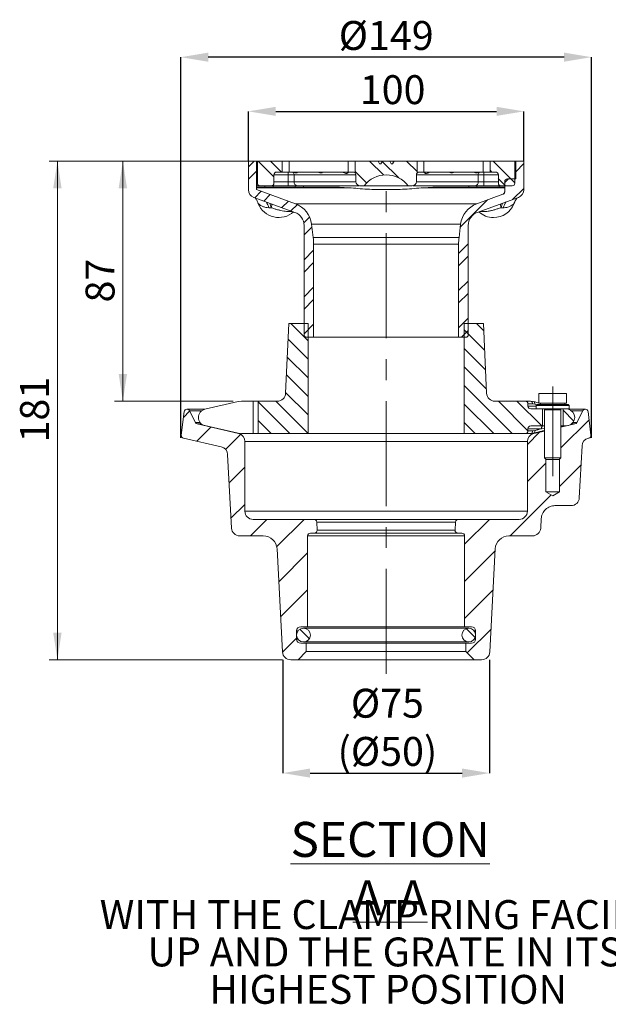
# Model space of a CAD drawing. Units: millimetres. Extents: x 182 to 1270, y 147 to 682.
# Drawn here: x 362 to 575, y 324 to 682 of the extents above; entities that cross this region are included whole.
import ezdxf

# ---------------------------------------------------------------- set-up
doc = ezdxf.new("R2010")
doc.units = ezdxf.units.MM
doc.header["$LTSCALE"] = 3
doc.header["$PDSIZE"] = -1
doc.linetypes.add('CENTERX2', pattern=[20.32, 12.7, -2.54, 2.54, -2.54])
doc.styles.add('SLDTEXTSTYLE1', font='TXT', dxfattribs={"width": 0.75})
doc.styles.add('SLDTEXTSTYLE4', font='TXT', dxfattribs={"width": 0.695652})
doc.dimstyles.new('SLDDIMSTYLE0', dxfattribs={"dimtxt": 10.5, "dimasz": 9.906, "dimexe": 0, "dimexo": 0.0625, "dimgap": 2.625, "dimtad": 1, "dimrnd": 1e-09, "dimzin": 12, "dimdsep": 46, "dimtxsty": 'SLDTEXTSTYLE1', "dimsah": 1, "dimcen": 0.09, "dimadec": 0, "dimazin": 3, "dimtfac": 1, "dimtofl": 0, "dimtmove": 0, "dimatfit": 3, "dimfxl": 1, "dimfrac": 2, "dimtolj": 1, "dimtzin": 12, "dimarcsym": 0})
doc.dimstyles.new('SLDDIMSTYLE1', dxfattribs={"dimtxt": 10.5, "dimasz": 9.906, "dimexe": 0, "dimexo": 0.0625, "dimgap": 2.625, "dimtad": 1, "dimdec": 0, "dimrnd": 1e-09, "dimzin": 12, "dimdsep": 46, "dimtxsty": 'SLDTEXTSTYLE1', "dimsah": 1, "dimcen": 0.09, "dimadec": 0, "dimazin": 3, "dimtfac": 1, "dimtdec": 0, "dimtofl": 0, "dimtmove": 0, "dimatfit": 3, "dimfxl": 1, "dimfrac": 2, "dimtolj": 1, "dimtzin": 12, "dimarcsym": 0})

# ---------------------------------------------------------------- blocks, each defined once
blk = doc.blocks.new('_D')
at = {"color": 0, "linetype": 'Continuous', "lineweight": -2}
for p, q in [((444.63, 630.71), (444.63, 648.7)), ((454.54, 648.7), (534.73, 648.7)), ((544.63, 630.71), (544.63, 648.7))]:
    blk.add_line(p, q, dxfattribs=at)
at = {"color": 0}
for points in [[(454.54, 650.35), (454.54, 647.05), (444.63, 648.7)], [(534.73, 647.05), (534.73, 650.35), (544.63, 648.7)]]:
    blk.add_solid(points, dxfattribs=at)
at = {"layer": 'Defpoints', "color": 0}
for p in [(544.63, 648.7), (444.63, 630.65), (544.63, 630.65)]:
    blk.add_point(p, dxfattribs=at)
at = {"color": 0, "lineweight": 0, "insert": (497, 661.83), "char_height": 10.5, "attachment_point": 2, "style": 'SLDTEXTSTYLE1'}
blk.add_mtext('\\A1;100', dxfattribs=at)
blk = doc.blocks.new('_D_1')
at = {"color": 0, "linetype": 'Continuous', "lineweight": -2}
for p, q in [((457.13, 449.44), (457.13, 408.37)), ((532.13, 449.44), (532.13, 408.37)), ((467.04, 408.37), (522.23, 408.37))]:
    blk.add_line(p, q, dxfattribs=at)
at = {"color": 0}
for points in [[(467.04, 410.02), (467.04, 406.71), (457.13, 408.37)], [(522.23, 406.71), (522.23, 410.02), (532.13, 408.37)]]:
    blk.add_solid(points, dxfattribs=at)
at = {"layer": 'Defpoints', "color": 0}
for p in [(457.13, 449.51), (532.13, 449.51), (532.13, 408.37)]:
    blk.add_point(p, dxfattribs=at)
at = {"color": 0, "lineweight": 0, "insert": (495.09, 438.99), "char_height": 10.5, "attachment_point": 2, "style": 'SLDTEXTSTYLE1'}
blk.add_mtext('\\A1;%%c75\\P(%%c50)', dxfattribs=at)
blk = doc.blocks.new('_D_2')
at = {"color": 0, "linetype": 'Continuous', "lineweight": -2}
for p, q in [((420.11, 530.08), (420.11, 668.37)), ((559.25, 668.37), (430.01, 668.37)), ((569.16, 530.08), (569.16, 668.37))]:
    blk.add_line(p, q, dxfattribs=at)
at = {"color": 0}
for points in [[(430.01, 670.02), (430.01, 666.72), (420.11, 668.37)], [(559.25, 666.72), (559.25, 670.02), (569.16, 668.37)]]:
    blk.add_solid(points, dxfattribs=at)
at = {"layer": 'Defpoints', "color": 0}
for p in [(420.11, 668.37), (420.11, 530.02), (569.16, 530.02)]:
    blk.add_point(p, dxfattribs=at)
at = {"color": 0, "lineweight": 0, "insert": (494.66, 681.5), "char_height": 10.5, "attachment_point": 2, "style": 'SLDTEXTSTYLE1'}
blk.add_mtext('\\A1;%%c149', dxfattribs=at)
blk = doc.blocks.new('SW_HATCH_0')
at = {"color": 0, "linetype": 'Continuous', "lineweight": 0}
for p, q in [((23.48, 90.84), (21.34, 88.7)), ((24.91, 90.84), (30.59, 85.15)), ((29.4, 90.84), (33.4, 86.84)), ((65.32, 90.84), (70.37, 85.79)), ((69.95, 90.7), (75.92, 84.73)), ((78.79, 90.84), (82.59, 87.03)), ((110.22, 90.84), (118.09, 82.97)), ((121.34, 89.91), (118.39, 86.96)), ((24.29, 87.16), (21.34, 84.21)), ((60.09, 87.08), (64.27, 82.91)), ((109.09, 87.48), (109.73, 86.84)), ((112.09, 84.48), (114.73, 81.84)), ((115.77, 84.34), (114.39, 82.96)), ((25.97, 79.85), (23.62, 77.51)), ((121.34, 80.93), (117.26, 76.85)), ((29.26, 78.65), (26.92, 76.31)), ((35.84, 76.25), (33.5, 73.91)), ((108.16, 76.73), (98.28, 66.85)), ((39.11, 75.03), (36.79, 72.71)), ((43.57, 70.51), (41.45, 68.39)), ((44.41, 66.86), (41.54, 63.99)), ((45.01, 58.49), (41.54, 55.01)), ((101.15, 60.74), (97.67, 57.26)), ((45.01, 53.99), (41.54, 50.52)), ((101.15, 56.25), (97.67, 52.77)), ((101.15, 47.27), (97.67, 43.79)), ((45.01, 45.01), (41.54, 41.54)), ((45.01, 40.52), (41.54, 37.05)), ((101.15, 42.78), (97.67, 39.3)), ((101.15, 33.8), (97.67, 30.32)), ((36.76, 31.84), (43.02, 25.58)), ((45.01, 31.54), (41.54, 28.07)), ((101.15, 29.31), (98.68, 26.84)), ((99.67, 29.55), (107.11, 22.11)), ((104.12, 31.84), (106.77, 29.18)), ((35.77, 26.1), (43.02, 18.85)), ((45.01, 27.05), (44.8, 26.84)), ((99.67, 22.81), (107.44, 15.04)), ((35.46, 19.67), (43.02, 12.11)), ((99.67, 16.07), (107.78, 7.96)), ((35.16, 13.24), (43.02, 5.38)), ((99.67, 9.34), (117.17, -8.16)), ((31.29, 3.64), (43.02, -8.09)), ((34.85, 6.81), (43.02, -1.36)), ((112.11, 3.64), (122.84, -7.1)), ((118.85, 3.64), (127.85, -5.36)), ((0, 0), (-2.26, -2.26)), ((24.84, 3.35), (36.35, -8.16)), ((99.67, 2.6), (110.44, -8.16)), ((135.59, 0.36), (139.54, -3.59)), ((24.84, -3.39), (29.62, -8.16)), ((145.05, -3.12), (134.84, -13.33)), ((7.69, -5.78), (2.56, -10.91)), ((99.67, -4.13), (103.7, -8.16)), ((18.53, -8.41), (13.04, -13.9)), ((127.1, -7.61), (122.64, -12.06)), ((20.04, -20.37), (14.34, -26.08)), ((129.34, -18.83), (122.64, -25.53)), ((142.12, -19.53), (134.34, -27.3)), ((131.22, -30.43), (116.34, -45.3)), ((20.04, -33.84), (15.01, -38.87)), ((28.05, -39.3), (22.05, -45.3)), ((41.52, -39.3), (31.62, -49.2)), ((108.87, -39.3), (99.84, -48.33)), ((42.84, -51.45), (32.36, -61.94)), ((110.92, -50.73), (99.84, -61.8)), ((42.84, -64.92), (33.03, -74.74)), ((110.17, -64.94), (99.84, -75.27)), ((40.02, -79.18), (43.46, -82.63)), ((100.43, -78.97), (103.67, -82.22)), ((109.43, -79.16), (100.81, -87.77)), ((38.84, -82.39), (33.7, -87.53))]:
    blk.add_line(p, q, dxfattribs=at)
blk = doc.blocks.new('_D_3')
at = {"color": 7, "linetype": 'Continuous', "lineweight": 0}
for p, q in [((444.88, 630.65), (372.26, 630.65)), ((375.26, 630.65), (375.26, 449.51)), ((456.98, 449.51), (372.26, 449.51))]:
    blk.add_line(p, q, dxfattribs=at)
for points in [[(375.26, 630.65), (373.73, 620.74), (376.78, 620.74)], [(375.26, 449.51), (376.78, 459.41), (373.73, 459.41)]]:
    blk.add_solid(points, dxfattribs=at)
at = {"color": 7, "linetype": 'Continuous', "lineweight": 0, "insert": (361.72, 528.44), "char_height": 10.5, "attachment_point": 1, "rotation": 90, "style": 'SLDTEXTSTYLE1'}
blk.add_mtext('181', dxfattribs=at)
blk = doc.blocks.new('_D_4')
at = {"color": 7, "linetype": 'Continuous', "lineweight": 0}
for p, q in [((444.88, 630.65), (396.03, 630.65)), ((399.03, 543.45), (399.03, 630.65)), ((439.07, 543.45), (396.03, 543.45))]:
    blk.add_line(p, q, dxfattribs=at)
for points in [[(399.03, 630.65), (397.5, 620.74), (400.55, 620.74)], [(399.03, 543.45), (400.55, 553.35), (397.5, 553.35)]]:
    blk.add_solid(points, dxfattribs=at)
at = {"color": 7, "linetype": 'Continuous', "lineweight": 0, "insert": (385.49, 579.29), "char_height": 10.5, "attachment_point": 1, "rotation": 90, "style": 'SLDTEXTSTYLE1'}
blk.add_mtext('87', dxfattribs=at)
blk = doc.blocks.new('SW_NOTE_5')
at = {"color": 0, "linetype": 'Continuous', "lineweight": 0, "char_height": 10.5, "attachment_point": 2}
for s, insert, style in [('WITH THE CLAMP RING FACING', (102.87, 13.54), 'SLDTEXTSTYLE1'), ('UP AND THE GRATE IN ITS', (103.37, -0.04), 'SLDTEXTSTYLE4'), ('HIGHEST POSITION', (104.59, -13.62), 'SLDTEXTSTYLE1')]:
    blk.add_mtext(s, dxfattribs=dict(at, insert=insert, style=style))

msp = doc.modelspace()

# ---------------------------------------------------------------- linework, layer by layer
at = {"color": 7, "linetype": 'Continuous', "lineweight": 15}
for p, q in [((444.632, 630.645), (447.582, 630.645)), ((444.632, 620.246), (444.632, 630.645)), ((447.582, 630.645), (447.582, 620.264)), ((447.582, 630.645), (447.882, 630.645)), ((447.882, 630.645), (456.882, 630.645)), ((447.882, 630.645), (447.882, 622.645)), ((456.882, 626.645), (456.882, 630.645)), ((459.382, 630.645), (456.882, 630.645)), ((459.382, 626.645), (459.382, 630.645)), ((480.882, 630.645), (459.382, 630.645)), ((480.882, 626.645), (480.882, 630.645)), ((483.382, 630.645), (480.882, 630.645)), ((483.382, 630.645), (483.382, 626.307)), ((483.382, 630.645), (491.695, 630.645)), ((491.695, 630.645), (492.273, 629.645)), ((493.322, 630.645), (491.695, 630.645)), ((492.273, 629.645), (492.745, 629.645)), ((492.745, 629.645), (493.322, 630.645)), ((493.322, 630.645), (495.942, 630.645)), ((495.942, 630.645), (496.52, 629.645)), ((497.264, 630.645), (495.942, 630.645)), ((496.52, 629.645), (496.992, 629.645)), ((497.264, 630.645), (496.911, 629.645)), ((496.992, 629.645), (497.569, 630.645)), ((497.569, 630.645), (497.264, 630.645)), ((497.569, 630.645), (505.882, 630.645)), ((505.882, 626.307), (505.882, 630.645)), ((508.382, 630.645), (505.882, 630.645)), ((508.382, 626.645), (508.382, 630.645)), ((529.882, 630.645), (508.382, 630.645)), ((529.882, 626.645), (529.882, 630.645)), ((532.382, 630.645), (529.882, 630.645)), ((532.382, 630.645), (532.382, 626.645)), ((532.382, 630.645), (541.382, 630.645)), ((541.382, 622.645), (541.382, 630.645)), ((541.382, 630.645), (541.682, 630.645)), ((541.682, 624.145), (541.682, 630.645)), ((541.682, 630.645), (544.632, 630.645)), ((544.632, 630.645), (544.632, 620.246)), ((456.882, 626.645), (454.882, 626.645)), ((456.882, 626.645), (459.382, 626.645)), ((459.104, 625.645), (459.104, 626.645)), ((459.382, 626.645), (480.882, 626.645)), ((460.132, 626.645), (460.771, 626.579)), ((480.882, 626.645), (482.748, 626.645)), ((506.516, 626.645), (508.382, 626.645)), ((508.382, 626.645), (529.882, 626.645)), ((528.493, 626.579), (529.132, 626.645)), ((529.882, 626.645), (532.382, 626.645)), ((530.16, 625.645), (530.16, 626.645)), ((534.382, 626.645), (532.382, 626.645)), ((453.882, 625.645), (453.882, 622.645)), ((461.225, 625.645), (459.104, 625.645)), ((459.104, 623.145), (459.104, 625.645)), ((459.104, 621.645), (459.104, 623.145)), ((459.104, 623.145), (461.225, 623.145)), ((461.225, 625.645), (461.225, 623.145)), ((483.632, 625.645), (483.632, 623.145)), ((505.632, 623.145), (505.632, 625.645)), ((528.039, 623.145), (528.039, 625.645)), ((530.16, 625.645), (528.039, 625.645)), ((528.039, 623.145), (530.16, 623.145)), ((530.16, 625.645), (530.16, 623.145)), ((530.16, 623.145), (530.16, 621.645)), ((535.382, 622.645), (535.382, 625.645)), ((537.682, 619.508), (537.682, 623.145)), ((538.682, 624.145), (541.682, 624.145)), ((447.582, 621.645), (448.882, 621.645)), ((447.582, 621.145), (458.934, 621.145)), ((459.666, 620.964), (447.582, 620.964)), ((447.582, 620.264), (461.71, 615.122)), ((452.882, 621.645), (448.882, 621.645)), ((450.582, 621.645), (450.582, 621.145)), ((459.104, 621.645), (452.882, 621.645)), ((453.632, 621.645), (453.632, 621.145)), ((458.934, 621.145), (459.623, 621.145)), ((462.286, 621.645), (459.104, 621.645)), ((459.623, 621.145), (477.712, 621.145)), ((460.342, 620.964), (459.666, 620.964)), ((481.04, 620.964), (460.342, 620.964)), ((461.632, 621.645), (461.632, 621.145)), ((484.822, 621.645), (462.286, 621.645)), ((464.632, 621.645), (464.632, 621.145)), ((477.712, 621.145), (481.04, 620.964)), ((485.132, 621.645), (486.632, 621.645)), ((502.632, 621.645), (486.632, 621.645)), ((502.632, 621.645), (504.132, 621.645)), ((526.978, 621.645), (504.443, 621.645)), ((508.224, 620.964), (511.553, 621.145)), ((528.923, 620.964), (508.224, 620.964)), ((511.553, 621.145), (529.641, 621.145)), ((524.632, 621.145), (524.632, 621.645)), ((530.16, 621.645), (526.978, 621.645)), ((527.632, 621.645), (527.632, 621.145)), ((529.598, 620.964), (528.923, 620.964)), ((529.641, 621.145), (530.331, 621.145)), ((536.382, 621.645), (530.16, 621.645)), ((530.331, 621.145), (537.682, 621.145)), ((535.632, 621.645), (535.632, 621.145)), ((540.382, 621.645), (536.382, 621.645)), ((461.535, 611.993), (446.606, 617.427)), ((527.554, 615.122), (461.71, 615.122)), ((527.554, 615.122), (537.024, 618.569)), ((542.658, 617.427), (527.729, 611.993)), ((537.024, 618.569), (537.024, 618.573)), ((452.907, 613.701), (452.077, 613.701)), ((537.188, 613.701), (536.358, 613.701)), ((464.825, 567.145), (464.825, 607.294)), ((467.567, 607.743), (468.159, 602.839)), ((521.697, 607.743), (467.567, 607.743)), ((521.105, 602.839), (521.697, 607.743)), ((524.439, 607.294), (524.439, 567.145)), ((468.159, 602.839), (521.105, 602.839)), ((468.303, 600.443), (468.303, 566.645)), ((520.961, 600.443), (468.303, 600.443)), ((520.961, 566.645), (520.961, 600.443)), ((459.332, 571.645), (458.123, 546.302)), ((466.304, 571.645), (459.332, 571.645)), ((466.304, 531.645), (466.304, 571.645)), ((522.96, 571.645), (522.96, 531.645)), ((529.932, 571.645), (522.96, 571.645)), ((531.141, 546.302), (529.932, 571.645)), ((465.325, 566.645), (464.825, 567.145)), ((468.303, 566.645), (465.325, 566.645)), ((520.961, 566.645), (468.303, 566.645)), ((523.939, 566.645), (520.961, 566.645)), ((524.439, 567.145), (523.939, 566.645)), ((550.132, 542.745), (550.132, 546.245)), ((555.132, 546.245), (550.132, 546.245)), ((555.132, 542.745), (555.132, 546.245)), ((560.132, 546.245), (555.132, 546.245)), ((560.132, 542.745), (560.132, 546.245)), ((422.319, 540.507), (422.28, 540.507)), ((422.319, 540.507), (428.821, 540.507)), ((440.953, 543.317), (428.749, 540.482)), ((442.071, 543.445), (440.953, 543.317)), ((446.358, 543.445), (442.071, 543.445)), ((446.358, 531.645), (446.358, 543.445)), ((446.358, 543.445), (448.132, 543.445)), ((448.132, 531.645), (448.132, 543.445)), ((455.127, 543.445), (448.132, 543.445)), ((545.132, 543.445), (534.138, 543.445)), ((545.132, 543.445), (547.07, 543.445)), ((546.132, 541.645), (546.132, 542.445)), ((547.876, 542.445), (546.132, 542.445)), ((547.07, 543.445), (548.084, 543.317)), ((547.132, 540.645), (549.132, 540.645)), ((548.588, 542.343), (547.876, 542.445)), ((549.532, 542.245), (549.132, 541.845)), ((549.132, 541.845), (549.132, 540.645)), ((561.132, 541.845), (549.132, 541.845)), ((549.132, 540.645), (555.132, 540.645)), ((549.532, 542.245), (560.732, 542.245)), ((555.132, 542.745), (550.132, 542.745)), ((550.336, 542.745), (550.682, 542.659)), ((550.682, 542.745), (550.682, 542.245)), ((551.382, 534.445), (551.382, 540.645)), ((552.102, 540.645), (552.132, 540.245)), ((552.132, 540.245), (552.132, 522.859)), ((552.132, 540.245), (558.132, 540.245)), ((560.132, 542.745), (555.132, 542.745)), ((555.132, 540.645), (561.132, 540.645)), ((558.132, 540.245), (558.162, 540.645)), ((558.132, 522.859), (558.132, 540.245)), ((558.882, 540.645), (558.882, 534.445)), ((559.582, 542.245), (559.582, 542.745)), ((560.807, 540.482), (560.1, 540.645)), ((560.697, 540.507), (566.945, 540.507)), ((561.132, 541.845), (560.732, 542.245)), ((561.132, 540.645), (561.132, 541.845)), ((566.985, 540.507), (566.945, 540.507)), ((421.287, 539.629), (420.242, 531.117)), ((425.39, 535.683), (423.21, 539.961)), ((426.438, 537.559), (426.438, 537.531)), ((563.132, 537.531), (563.132, 537.559)), ((566.054, 539.961), (563.874, 535.683)), ((569.022, 531.117), (567.977, 539.629)), ((441.007, 531.711), (426.057, 535.163)), ((428.749, 534.608), (440.953, 531.773)), ((546.132, 533.445), (546.132, 532.645)), ((551.068, 533.445), (546.132, 533.445)), ((551.382, 534.445), (547.132, 534.445)), ((551.382, 534.445), (552.132, 534.445)), ((563.208, 535.163), (558.132, 533.991)), ((558.132, 534.445), (558.882, 534.445)), ((559.338, 534.419), (558.132, 534.157)), ((560.1, 534.445), (558.882, 534.445)), ((560.1, 534.445), (560.807, 534.608)), ((421.01, 530.021), (434.761, 526.846)), ((440.953, 531.773), (442.071, 531.645)), ((442.071, 531.645), (446.358, 531.645)), ((448.132, 531.645), (446.358, 531.645)), ((448.132, 531.645), (466.304, 531.645)), ((522.96, 531.645), (466.304, 531.645)), ((522.96, 531.645), (545.132, 531.645)), ((547.07, 531.645), (545.132, 531.645)), ((546.132, 532.645), (547.876, 532.645)), ((548.084, 531.773), (547.07, 531.645)), ((547.876, 532.645), (548.588, 532.748)), ((552.132, 532.605), (548.257, 531.711)), ((568.091, 529.983), (568.255, 530.021)), ((443.332, 503.507), (443.332, 528.788)), ((545.932, 528.788), (443.332, 528.788)), ((545.932, 528.788), (545.932, 503.507)), ((564.781, 508.35), (565.77, 527.217)), ((437.082, 524.08), (438.483, 497.35)), ((552.132, 522.859), (552.746, 522.245)), ((552.132, 522.859), (558.132, 522.859)), ((552.632, 510.507), (552.632, 522.359)), ((557.519, 522.245), (552.746, 522.245)), ((557.519, 522.245), (558.132, 522.859)), ((557.632, 522.359), (557.632, 510.507)), ((557.632, 510.507), (552.632, 510.507)), ((555.132, 509.005), (552.632, 510.507)), ((557.632, 510.507), (555.132, 509.005)), ((555.954, 505.507), (561.785, 505.507)), ((443.332, 503.507), (545.932, 503.507)), ((550.781, 497.35), (550.96, 500.769)), ((468.431, 500.507), (446.332, 500.507)), ((468.431, 500.507), (520.833, 500.507)), ((469.58, 496.557), (469.43, 499.557)), ((519.835, 499.557), (469.43, 499.557)), ((519.835, 499.557), (519.685, 496.557)), ((542.932, 500.507), (520.833, 500.507)), ((441.479, 494.507), (450.029, 494.507)), ((466.132, 461.507), (466.132, 494.507)), ((523.132, 494.507), (466.132, 494.507)), ((467.132, 495.507), (468.581, 495.507)), ((520.683, 495.507), (468.581, 495.507)), ((469.58, 496.557), (519.685, 496.557)), ((520.683, 495.507), (522.132, 495.507)), ((523.132, 494.507), (523.132, 461.507)), ((539.235, 494.507), (547.785, 494.507)), ((455.022, 489.769), (456.983, 452.35)), ((532.281, 452.35), (534.242, 489.769)), ((463.632, 461.507), (466.132, 461.507)), ((466.132, 461.507), (523.132, 461.507)), ((523.132, 461.507), (525.632, 461.507)), ((462.132, 457.007), (462.132, 460.007)), ((524.632, 461.007), (464.632, 461.007)), ((527.132, 460.007), (527.132, 457.007)), ((465.632, 455.507), (463.632, 455.507)), ((464.632, 456.007), (524.632, 456.007)), ((465.632, 452.507), (465.632, 455.507)), ((465.632, 455.507), (523.632, 455.507)), ((523.632, 455.507), (523.632, 452.507)), ((525.632, 455.507), (523.632, 455.507)), ((462.632, 449.507), (465.632, 452.507)), ((465.632, 452.507), (523.632, 452.507)), ((523.632, 452.507), (526.632, 449.507)), ((459.979, 449.507), (462.632, 449.507)), ((462.632, 449.507), (526.632, 449.507)), ((526.632, 449.507), (529.285, 449.507))]:
    msp.add_line(p, q, dxfattribs=at)
at = {"color": 8, "linetype": 'Continuous', "lineweight": 15}
for p, q in [((460.132, 626.645), (460.132, 626.645)), ((478.382, 626.635), (478.382, 626.645)), ((510.882, 626.635), (510.882, 626.645)), ((529.132, 626.645), (529.132, 626.645)), ((459.104, 625.645), (453.882, 625.645)), ((453.882, 623.145), (459.104, 623.145)), ((483.632, 625.645), (461.225, 625.645)), ((461.225, 623.145), (483.632, 623.145)), ((528.039, 625.645), (505.632, 625.645)), ((505.632, 623.145), (528.039, 623.145)), ((535.382, 625.645), (530.16, 625.645)), ((530.16, 623.145), (535.382, 623.145)), ((537.682, 620.964), (529.598, 620.964)), ((546.132, 541.645), (549.132, 541.645)), ((549.399, 542.111), (548.588, 542.343)), ((427.608, 539.961), (423.21, 539.961)), ((566.054, 539.961), (561.929, 539.961)), ((425.39, 535.683), (427.052, 535.683)), ((427.549, 535.163), (426.057, 535.163)), ((552.132, 533.584), (551.068, 533.445)), ((563.208, 535.163), (561.973, 535.163)), ((562.495, 535.683), (563.874, 535.683)), ((441.007, 531.711), (441.221, 531.711)), ((547.644, 531.711), (548.257, 531.711)), ((462.632, 460.007), (462.132, 460.007)), ((527.132, 460.007), (526.632, 460.007)), ((462.132, 457.007), (462.632, 457.007)), ((526.632, 457.007), (527.132, 457.007))]:
    msp.add_line(p, q, dxfattribs=at)
at = {"color": 7, "linetype": 'CENTERX2', "lineweight": 0}
for p, q in [((494.632, 444.4), (494.632, 626.101)), ((555.132, 548.745), (555.132, 516.245))]:
    msp.add_line(p, q, dxfattribs=at)
at = {"color": 8, "linetype": 'Continuous', "lineweight": 15, "flags": 128}
for points in [[(452.347, 615.337), (452.602, 614.677), (452.907, 613.701)], [(536.918, 615.337), (536.662, 614.677), (536.358, 613.701)], [(453.127, 615.053), (453.072, 614.655), (452.907, 613.701)], [(536.137, 615.053), (536.192, 614.655), (536.358, 613.701)]]:
    msp.add_lwpolyline(points, dxfattribs=at)
at = {"color": 7, "linetype": 'Continuous', "lineweight": 15, "flags": 128}
msp.add_lwpolyline([(551.068, 533.445), (551.077, 533.64), (551.103, 533.828), (551.145, 534.001), (551.201, 534.152), (551.269, 534.277), (551.347, 534.369), (551.432, 534.426), (551.52, 534.445)], dxfattribs=at)
at = {"color": 7, "linetype": 'Continuous', "lineweight": 15}
for centre in [(464.632, 458.507), (524.632, 458.507)]:
    msp.add_circle(centre, 2.5, dxfattribs=at)
for centre, radius, start, end in [((454.882, 625.645), 1, 90, 180), ((460.177, 625.713), 1.05, 356.30939, 55.57337), ((482.632, 625.645), 1, 0, 41.40962), ((506.632, 625.645), 1, 138.59038, 180), ((529.087, 625.713), 1.05, 124.42663, 183.69061), ((534.382, 625.645), 1, 0, 90), ((448.882, 622.645), 1, 180, 270), ((452.882, 622.645), 1, 270, 0), ((462.551, 622.958), 1.339, 171.95053, 258.57825), ((485.132, 623.145), 1.5, 180, 270), ((494.632, 615.645), 10, 36.8699, 143.1301), ((504.132, 623.145), 1.5, 270, 0), ((526.713, 622.958), 1.339, 281.42175, 8.04947), ((536.382, 622.645), 1, 180, 270), ((538.682, 623.145), 1, 90, 180), ((540.382, 622.645), 1, 270, 0), ((447.632, 620.246), 3, 180, 250), ((458.925, 619.537), 1.608, 62.55747, 89.6973), ((459.614, 619.592), 1.553, 62.06247, 89.66761), ((529.65, 619.592), 1.553, 90.33239, 117.93753), ((530.339, 619.537), 1.608, 90.3027, 117.44253), ((536.682, 619.508), 1, 290, 0), ((536.682, 619.513), 1, 335.41787, 359.99997), ((541.632, 620.246), 3, 290, 0), ((455.632, 618.145), 8, 201.95277, 311.94768), ((458.632, 606.664), 9, 6.88086, 70), ((530.632, 606.664), 9, 110, 173.11914), ((533.632, 618.145), 8, 270, 337.961), ((459.825, 607.294), 5, 0, 70), ((529.439, 607.294), 5, 110, 180), ((533.632, 618.145), 8, 228.05232, 270), ((448.303, 600.443), 20, 0, 6.88086), ((540.961, 600.443), 20, 173.11914, 180), ((455.127, 546.445), 3, 270, 357.26935), ((534.138, 546.445), 3, 182.73065, 270), ((422.28, 539.507), 1, 90, 173), ((422.319, 539.507), 1, 27, 90), ((545.132, 542.445), 1, 0, 90), ((547.132, 541.645), 1, 180, 270), ((546.961, 542.533), 0.919, 354.53628, 83.2176), ((547.797, 542.551), 0.819, 345.28225, 69.41687), ((560.132, 537.559), 3, 0, 77), ((566.945, 539.507), 1, 90, 153), ((566.985, 539.507), 1, 7, 90), ((560.132, 537.531), 3, 283, 0), ((426.281, 536.137), 1, 207, 257), ((547.132, 533.445), 1, 90, 180), ((562.983, 536.137), 1, 283, 333), ((421.234, 530.995), 1, 173, 257), ((440.332, 528.788), 3, 0, 77), ((545.132, 532.645), 1, 270, 0), ((548.932, 528.788), 3, 103, 180), ((546.961, 532.558), 0.919, 276.7824, 5.46372), ((547.797, 532.54), 0.819, 290.58313, 14.71775), ((568.766, 527.06), 3, 103, 177), ((568.03, 530.995), 1, 283, 7), ((434.086, 523.923), 3, 3, 77), ((561.785, 508.507), 3, 270, 357), ((446.332, 503.507), 3, 180, 270), ((542.932, 503.507), 3, 270, 0), ((441.479, 497.507), 3, 183, 270), ((468.431, 499.507), 1, 2.86241, 90), ((520.833, 499.507), 1, 90, 177.13759), ((547.785, 497.507), 3, 270, 357), ((450.029, 489.507), 5, 3, 90), ((467.132, 494.507), 1, 90, 180), ((468.581, 496.507), 1, 270, 2.86241), ((520.683, 496.507), 1, 177.13759, 270), ((522.132, 494.507), 1, 0, 90), ((539.235, 489.507), 5, 90, 177), ((463.632, 460.007), 1.5, 90, 180), ((525.632, 460.007), 1.5, 0, 90), ((463.632, 457.007), 1.5, 180, 270), ((525.632, 457.007), 1.5, 270, 0), ((459.979, 452.507), 3, 183, 270), ((529.285, 452.507), 3, 270, 357)]:
    msp.add_arc(centre, radius, start, end, dxfattribs=at)
at = {"color": 8, "linetype": 'Continuous', "lineweight": 15}
for centre, radius, start, end in [((484.889, 622.621), 0.978, 213.24843, 266.02524), ((504.385, 622.603), 0.96, 273.43661, 327.28972), ((536.682, 619.513), 1, 289.99305, 335.41765), ((442.372, 610.345), 10.268, 19.07558, 32.10276), ((546.892, 610.345), 10.268, 147.89724, 160.92442)]:
    msp.add_arc(centre, radius, start, end, dxfattribs=at)
at = {"color": 7, "linetype": 'Continuous', "lineweight": 15}
for centre, start_param, end_param in [((478.182, 625.645), 1.4290796, 1.5707963), ((511.082, 625.645), 1.5707963, 1.712513)]:
    msp.add_ellipse(centre, major_axis=(1.414, 0), ratio=0.7071068, start_param=start_param, end_param=end_param, dxfattribs=at)
for points, knots in [([(460.771, 626.579), (461.037, 626.511), (461.499, 626.393), (462.04, 626.34), (462.408, 626.468), (462.597, 626.617), (462.623, 626.638), (462.632, 626.645)], [0, 0, 0, 0, 0.2650762, 0.4609122, 0.656424, 0.8806802, 1, 1, 1, 1]), ([(469.183, 626.645), (469.396, 626.626), (469.899, 626.582), (470.535, 626.376), (471.071, 626.346), (471.43, 626.48), (471.603, 626.623), (471.625, 626.64), (471.632, 626.645)], [0, 0, 0, 0, 0.1663231, 0.3911461, 0.5564551, 0.7212998, 0.9158189, 1, 1, 1, 1]), ([(478.382, 626.635), (478.596, 626.595), (479.113, 626.498), (479.697, 626.209), (480.186, 626.101), (480.567, 626.232), (480.828, 626.505), (480.866, 626.597), (480.882, 626.635)], [0, 0, 0, 0, 0.160078, 0.3879727, 0.5077868, 0.6279853, 0.8450715, 1, 1, 1, 1]), ([(482.748, 626.645), (482.852, 626.631), (483.132, 626.593), (483.344, 626.36), (483.372, 626.321), (483.382, 626.307)], [0, 0, 0, 0, 0.27351923, 0.73625398, 1, 1, 1, 1]), ([(505.882, 626.307), (505.882, 626.307), (505.884, 626.309), (505.955, 626.408), (506.181, 626.612), (506.442, 626.638), (506.516, 626.645)], [0, 0, 0, 0, 0.0341834, 0.3320538, 0.8107769, 1, 1, 1, 1]), ([(508.394, 626.621), (508.394, 626.611), (508.392, 626.575), (508.567, 626.355), (508.877, 626.14), (509.281, 626.12), (509.808, 626.328), (510.365, 626.558), (510.775, 626.619), (510.882, 626.635)], [0, 0, 0, 0, 0.0772031, 0.2747376, 0.4340871, 0.5459875, 0.6940819, 0.9196349, 1, 1, 1, 1]), ([(517.633, 626.645), (517.654, 626.626), (517.703, 626.582), (518.019, 626.376), (518.51, 626.346), (519.076, 626.48), (519.615, 626.623), (519.973, 626.64), (520.081, 626.645)], [0, 0, 0, 0, 0.1663231, 0.3911461, 0.5564551, 0.7212998, 0.9158189, 1, 1, 1, 1]), ([(526.633, 626.645), (526.654, 626.626), (526.703, 626.582), (527.019, 626.376), (527.51, 626.345), (527.999, 626.466), (528.345, 626.545), (528.493, 626.579)], [0, 0, 0, 0, 0.1967612, 0.4627283, 0.6582899, 0.8533022, 1, 1, 1, 1]), ([(481.04, 620.964), (483.289, 620.767), (487.788, 620.374), (494.585, 620.21), (501.406, 620.368), (505.951, 620.766), (508.224, 620.964)], [0, 0, 0, 0, 0.24870859, 0.49740312, 0.7486943, 1, 1, 1, 1]), ([(537.585, 619.101), (537.573, 619.07), (537.536, 618.974), (537.435, 618.848), (537.316, 618.734), (537.22, 618.668), (537.167, 618.638), (537.14, 618.624), (537.124, 618.617), (537.124, 618.617), (537.124, 618.617)], [0, 0, 0, 0, 0.1095019, 0.3400733, 0.5279186, 0.6618557, 0.7387919, 0.804313, 0.8918336, 1, 1, 1, 1]), ([(447.074, 617.256), (447.116, 617.201), (447.381, 616.85), (447.782, 616.153), (448.066, 615.481), (448.207, 615.15)], [0, 0, 0, 0, 0.0871634, 0.5501092, 1, 1, 1, 1]), ([(541.057, 615.142), (541.089, 615.232), (541.223, 615.606), (541.53, 616.21), (541.878, 616.824), (542.114, 617.153), (542.188, 617.256)], [0, 0, 0, 0, 0.1199497, 0.4949223, 0.8422917, 1, 1, 1, 1]), ([(428.749, 540.482), (428.429, 540.374), (427.79, 540.157), (427.041, 539.451), (426.534, 538.56), (426.47, 537.891), (426.438, 537.559)], [0, 0, 0, 0, 0.2510666, 0.5021344, 0.7531718, 1, 1, 1, 1]), ([(548.084, 543.317), (548.493, 543.211), (549.118, 543.049), (549.872, 542.861), (550.132, 542.796)], [0, 0, 0, 0, 0.6549391, 1, 1, 1, 1]), ([(426.438, 537.531), (426.471, 537.194), (426.537, 536.518), (427.052, 535.626), (427.8, 534.928), (428.434, 534.714), (428.749, 534.608)], [0, 0, 0, 0, 0.2509753, 0.5019499, 0.7529437, 1, 1, 1, 1]), ([(548.588, 532.748), (548.956, 532.853), (549.703, 533.068), (550.593, 533.315), (551.063, 533.443), (551.068, 533.445)], [0, 0, 0, 0, 0.4896856, 0.9936995, 1, 1, 1, 1]), ([(552.132, 532.785), (551.689, 532.678), (550.711, 532.441), (549.331, 532.095), (548.5, 531.881), (548.084, 531.773)], [0, 0, 0, 0, 0.2930558, 0.6465468, 1, 1, 1, 1]), ([(550.96, 500.769), (550.99, 501.342), (551.124, 501.952), (551.643, 503.121), (552.029, 503.677), (552.994, 504.592), (553.569, 504.949), (554.764, 505.406), (555.38, 505.507), (555.953, 505.507)], [0, 0, 0, 0, 0.25, 0.25, 0.5, 0.5, 0.75, 0.75, 1, 1, 1, 1])]:
    msp.add_open_spline(points, degree=3, knots=knots, dxfattribs=at)
at = {"color": 8, "linetype": 'Continuous', "lineweight": 15}
for points, knots in [([(452.077, 613.701), (451.674, 613.726), (450.855, 613.778), (449.841, 614.123), (449.024, 614.551), (448.472, 614.95), (448.179, 615.213), (448.224, 615.173), (448.235, 615.163)], [0, 0, 0, 0, 0.1984096, 0.4044436, 0.5796019, 0.7605233, 0.9391649, 1, 1, 1, 1]), ([(537.024, 618.573), (537.023, 618.574), (537.022, 618.575), (537.101, 618.608), (537.126, 618.618)], [0, 0, 0, 0, 0.6804, 1, 1, 1, 1]), ([(541.021, 615.155), (541.027, 615.161), (541.047, 615.177), (540.636, 614.822), (540.006, 614.418), (539.035, 613.954), (538.036, 613.715), (537.293, 613.702), (537.188, 613.701)], [0, 0, 0, 0, 0.1071478, 0.3140703, 0.4754832, 0.6371035, 0.9488678, 1, 1, 1, 1]), ([(460.506, 612.367), (460.423, 612.349), (460.116, 612.279), (459.433, 612.26), (458.486, 612.31), (457.453, 612.455), (456.347, 612.679), (455.213, 612.968), (454.047, 613.311), (453.29, 613.57), (452.907, 613.701)], [0, 0, 0, 0, 0.0530378, 0.1947749, 0.3289598, 0.4668139, 0.5982189, 0.7332458, 0.8646774, 1, 1, 1, 1]), ([(536.358, 613.701), (535.984, 613.573), (535.224, 613.314), (534.047, 612.966), (532.862, 612.665), (531.722, 612.439), (530.653, 612.297), (529.723, 612.26), (529.08, 612.287), (528.814, 612.352), (528.754, 612.366)], [0, 0, 0, 0, 0.1318779, 0.2677303, 0.4055943, 0.5477081, 0.6854239, 0.8271317, 0.9612888, 1, 1, 1, 1]), ([(559.338, 534.419), (559.35, 534.422), (559.367, 534.425), (559.364, 534.426), (559.349, 534.426), (559.323, 534.425), (559.257, 534.421), (559.133, 534.41), (558.823, 534.381), (558.486, 534.348), (558.21, 534.317), (558.132, 534.309)], [0, 0, 0, 0, 0.0624465, 0.0902584, 0.1130933, 0.141647, 0.1670496, 0.2756021, 0.4030338, 0.8327632, 1, 1, 1, 1])]:
    msp.add_open_spline(points, degree=3, knots=knots, dxfattribs=at)

# ---------------------------------------------------------------- block references
at = {"color": 7, "linetype": 'Continuous', "lineweight": 0}
for name, p in [('SW_HATCH_0', (423.288, 539.808)), ('SW_NOTE_5', (390.798, 348.699))]:
    msp.add_blockref(name, p, dxfattribs=at)

# ---------------------------------------------------------------- texts
at = {"color": 7, "linetype": 'Continuous', "lineweight": 0, "insert": (496.112, 390.63), "char_height": 12.7, "attachment_point": 2, "style": 'SLDTEXTSTYLE1'}
msp.add_mtext('\\LSECTION A-A', dxfattribs=at)

# ---------------------------------------------------------------- dimensions: what is measured, and where the dimension line sits
at = {"color": 7, "linetype": 'Continuous', "lineweight": 0}
dim = msp.add_linear_dim(base=(420.107, 668.374), p1=(569.157, 530.021), p2=(420.107, 530.021), text='%%c<>', dimstyle='SLDDIMSTYLE0', override={"dimdec": 0}, dxfattribs=at)
dim.commit()
dim.dimension.update_dxf_attribs({"geometry": '_D_2', "text_midpoint": (494.663, 668.374), "dimtype": 160})
dim = msp.add_linear_dim(base=(544.632, 648.703), p1=(444.632, 630.645), p2=(544.632, 630.645), dimstyle='SLDDIMSTYLE0', dxfattribs=at)
dim.commit()
dim.dimension.update_dxf_attribs({"geometry": '_D', "text_midpoint": (496.998, 648.703), "dimtype": 160})
for base, p1, p2, picture, middle in [((375.256, 449.507), (447.882, 630.645), (459.979, 449.507), '_D_3', (375.256, 540.076)), ((399.026, 630.645), (442.071, 543.445), (447.882, 630.645), '_D_4', (399.026, 587.045))]:
    dim = msp.add_linear_dim(base=base, p1=p1, p2=p2, angle=90, dimstyle='SLDDIMSTYLE1', dxfattribs=at)
    dim.commit()
    dim.dimension.update_dxf_attribs({"geometry": picture, "text_midpoint": middle, "dimtype": 160})
dim = msp.add_linear_dim(base=(532.132, 408.365), p1=(457.132, 449.507), p2=(532.132, 449.507), text='%%c<>\\P(%%c50)', dimstyle='SLDDIMSTYLE0', dxfattribs=at)
dim.commit()
dim.dimension.update_dxf_attribs({"geometry": '_D_1', "text_midpoint": (495.088, 408.365), "dimtype": 160})

doc.saveas('drawing.dxf')
